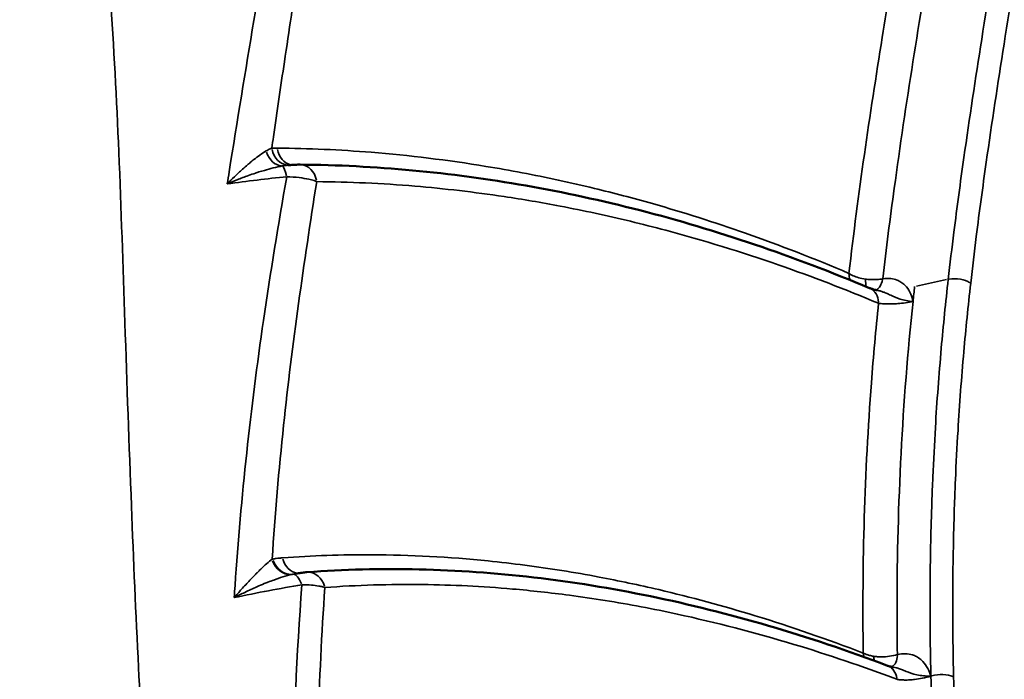
# Model space of a CAD drawing. Units: millimetres. Extents: x 4034 to 19325, y 10709 to 26997.
# Drawn here: x 17268 to 17389, y 11555 to 11636 of the extents above; entities that cross this region are included whole.
import ezdxf

# ---------------------------------------------------------------- set-up
doc = ezdxf.new("R2010")
doc.units = ezdxf.units.MM
doc.layers.add('MD_Visible', color=7, linetype='Continuous', lineweight=50)
doc.layers.add('MD_Visible Narrow', color=7, linetype='Continuous', lineweight=35)
doc.styles.get("Standard").update_dxf_attribs({"font": 'arial.ttf'})
doc.dimstyles.get("Standard").update_dxf_attribs({"dimtxt": 0.18, "dimasz": 0.18, "dimexe": 0.18, "dimexo": 0.0625, "dimgap": 0.09, "dimtad": 0, "dimtih": 1, "dimtoh": 1, "dimdec": 4, "dimzin": 0, "dimdsep": 46, "dimtxsty": 'Standard', "dimcen": 0.09, "dimadec": 0, "dimazin": 0, "dimtfac": 1, "dimtdec": 4, "dimtofl": 0, "dimtmove": 0, "dimatfit": 3, "dimfxl": 1, "dimtolj": 1, "dimtzin": 0, "dimarcsym": 0})

# ---------------------------------------------------------------- blocks, each defined once
blk = doc.blocks.new('CustomObjectsInViewport8_0')
at = {"layer": 'MD_Visible'}
for points, knots in [([(17300.84, 11617.86), (17300.95, 11617.87), (17301.07, 11617.88), (17301.28, 11617.9), (17301.39, 11617.9), (17301.59, 11617.92), (17301.69, 11617.92), (17301.89, 11617.93), (17301.98, 11617.93), (17302.17, 11617.94), (17302.26, 11617.94), (17302.35, 11617.94)], [0.0698748, 0.0698748, 0.0698748, 0.0698748, 0.1037383, 0.1037383, 0.1376017, 0.1376017, 0.1714652, 0.1714652, 0.2053286, 0.2053286, 0.2391921, 0.2391921, 0.2391921, 0.2391921]), ([(17372.39, 11602.76), (17367.67, 11604.74), (17362.95, 11606.53), (17353.53, 11609.72), (17348.83, 11611.12), (17339.45, 11613.53), (17334.77, 11614.54), (17325.45, 11616.18), (17320.8, 11616.8), (17311.54, 11617.66), (17306.93, 11617.9), (17302.35, 11617.94)], [0, 0, 0, 0, 2.480646, 2.480646, 4.961292, 4.961292, 7.441939, 7.441939, 9.922585, 9.922585, 12.403231, 12.403231, 12.403231, 12.403231]), ([(17373.38, 11602.49), (17373.29, 11602.5), (17373.2, 11602.52), (17373.04, 11602.56), (17372.96, 11602.58), (17372.81, 11602.62), (17372.75, 11602.64), (17372.62, 11602.68), (17372.57, 11602.69), (17372.47, 11602.73), (17372.43, 11602.75), (17372.39, 11602.76)], [-0.208454, -0.208454, -0.208454, -0.208454, -0.1667632, -0.1667632, -0.1250724, -0.1250724, -0.0833816, -0.0833816, -0.0416908, -0.0416908, 0, 0, 0, 0]), ([(17301.67, 11567.64), (17301.79, 11567.66), (17301.9, 11567.68), (17302.11, 11567.71), (17302.22, 11567.73), (17302.42, 11567.76), (17302.52, 11567.78), (17302.72, 11567.8), (17302.81, 11567.81), (17303, 11567.83), (17303.09, 11567.84), (17303.18, 11567.85)], [0.0215948, 0.0215948, 0.0215948, 0.0215948, 0.0557569, 0.0557569, 0.0899189, 0.0899189, 0.1240809, 0.1240809, 0.1582429, 0.1582429, 0.1924049, 0.1924049, 0.1924049, 0.1924049]), ([(17374.61, 11556.35), (17369.7, 11558.2), (17364.82, 11559.84), (17355.08, 11562.69), (17350.24, 11563.9), (17340.62, 11565.88), (17335.84, 11566.66), (17326.35, 11567.76), (17321.65, 11568.09), (17312.34, 11568.3), (17307.73, 11568.18), (17303.18, 11567.85)], [-12.507229, -12.507229, -12.507229, -12.507229, -10.005783, -10.005783, -7.504337, -7.504337, -5.002892, -5.002892, -2.501446, -2.501446, 0, 0, 0, 0]), ([(17375.34, 11556.17), (17375.28, 11556.18), (17375.21, 11556.19), (17375.09, 11556.22), (17375.03, 11556.23), (17374.93, 11556.25), (17374.88, 11556.27), (17374.79, 11556.29), (17374.75, 11556.3), (17374.67, 11556.33), (17374.64, 11556.34), (17374.61, 11556.35)], [-0.171777, -0.171777, -0.171777, -0.171777, -0.1374216, -0.1374216, -0.1030662, -0.1030662, -0.0687108, -0.0687108, -0.0343554, -0.0343554, 0, 0, 0, 0])]:
    blk.add_open_spline(points, degree=3, knots=knots, dxfattribs=at)
at = {"layer": 'MD_Visible Narrow', "extrusion": (0, 1, 0)}
blk.add_line((17378.14, 11603.01), (17381.85, 11603.8), dxfattribs=at)
at = {"layer": 'MD_Visible Narrow', "extrusion": (-1.33219e-16, -3.76327e-30, -1)}
blk.add_ellipse((17300.95, 11620.37), major_axis=(-0.07, 2.5), ratio=0.840016, start_param=3.244121, end_param=4.502641, dxfattribs=at)
at = {"layer": 'MD_Visible Narrow', "extrusion": (-1.33219e-16, -2.49408e-31, -1)}
blk.add_ellipse((17301.63, 11620.37), major_axis=(0.02, 2.5), ratio=0.838224, start_param=3.346779, end_param=4.477424, dxfattribs=at)
at = {"layer": 'MD_Visible Narrow'}
for centre, major_axis, ratio, start_param, end_param in [((17299.94, 11620.24), (-0.59, 2.43), 0.747631, 1.710592, 2.889489), ((17300.42, 11615.3), (-0.3, 2.48), 0.192179, -1.060383, -0.175068), ((17302.33, 11615.44), (0.02, 2.5), 0.838214, -1.327753, -0.069882), ((17371.92, 11605), (0.98, 2.3), 0.790838, 2.091017, 2.417446), ((17372.26, 11604.94), (0.09, 2.5), 0.151594, 2.041746, 2.479578), ((17372.62, 11604.96), (-0.37, 2.47), 0.560467, 3.313402, 4.143483), ((17300.95, 11570.03), (-0.65, 2.41), 0.848524, 1.66052, 2.959677), ((17301.93, 11565.14), (-0.48, 2.45), 0.375357, -1.09557, -0.094738), ((17303.37, 11565.35), (-0.18, 2.49), 0.843458, -1.314425, -0.06918), ((17373.64, 11558.56), (0.89, 2.34), 0.783781, 2.142853, 2.337844), ((17373.85, 11558.52), (0.15, 2.5), 0.406311, 2.01923, 2.259167), ((17374.34, 11558.57), (-0.6, 2.43), 0.554569, 3.329258, 4.175628), ((17381.11, 11554.41), (2, 0.06), 0.432923, 0.69856, 2.11174), ((17381.11, 11554.41), (2, 0.06), 0.432957, 0.698564, 2.111612), ((17381.11, 11554.41), (2, 0.06), 0.432923, 0.698552, 2.1116)]:
    blk.add_ellipse(centre, major_axis=major_axis, ratio=ratio, start_param=start_param, end_param=end_param, dxfattribs=at)
at = {"layer": 'MD_Visible Narrow', "extrusion": (-1.33219e-16, -1.24554e-29, -1)}
blk.add_ellipse((17383.17, 11603), major_axis=(-1.99, 0.22), ratio=0.446926, start_param=1.007375, end_param=2.420615, dxfattribs=at)
at = {"layer": 'MD_Visible Narrow', "extrusion": (-1.33219e-16, -7.05661e-30, -1)}
blk.add_ellipse((17371.42, 11600.46), major_axis=(0.97, 2.31), ratio=0.790608, start_param=0.053292, end_param=1.012549, dxfattribs=at)
at = {"layer": 'MD_Visible Narrow', "extrusion": (-1.33219e-16, -4.93038e-30, -1)}
blk.add_ellipse((17301.05, 11570.06), major_axis=(-0.58, 2.43), ratio=0.848296, start_param=3.283206, end_param=4.598516, dxfattribs=at)
at = {"layer": 'MD_Visible Narrow', "extrusion": (-1.33219e-16, -6.26775e-30, -1)}
blk.add_ellipse((17302.23, 11570.2), major_axis=(-0.18, 2.49), ratio=0.843247, start_param=3.351576, end_param=4.472994, dxfattribs=at)
at = {"layer": 'MD_Visible Narrow', "extrusion": (-1.33219e-16, -1.99064e-29, -1)}
blk.add_ellipse((17373.73, 11554.01), major_axis=(0.88, 2.34), ratio=0.782946, start_param=0.05011, end_param=0.952091, dxfattribs=at)
at = {"layer": 'MD_Visible Narrow'}
for points, knots in [([(17306.05, 11420.88), (17305.59, 11422.09), (17305.14, 11423.3), (17304.7, 11424.52), (17304.04, 11426.34), (17303.41, 11428.17), (17302.8, 11430.01), (17302.62, 11430.55), (17302.44, 11431.09), (17302.26, 11431.63), (17302.08, 11432.18), (17301.91, 11432.73), (17301.73, 11433.27), (17301.56, 11433.82), (17301.39, 11434.37), (17301.22, 11434.92), (17301.05, 11435.47), (17300.88, 11436.03), (17300.71, 11436.58), (17300.54, 11437.14), (17300.38, 11437.69), (17300.21, 11438.25), (17300.05, 11438.81), (17299.89, 11439.37), (17299.73, 11439.93), (17299.56, 11440.5), (17299.4, 11441.06), (17299.25, 11441.63), (17299.09, 11442.2), (17298.93, 11442.77), (17298.77, 11443.35), (17298.61, 11443.93), (17298.45, 11444.52), (17298.29, 11445.12), (17298.13, 11445.73), (17297.98, 11446.32), (17297.84, 11446.86), (17297.56, 11447.96), (17297.27, 11449.11), (17296.96, 11450.32), (17296.66, 11451.52), (17296.36, 11452.77), (17296.05, 11454.01), (17295.65, 11455.67), (17295.27, 11457.3), (17294.9, 11458.91), (17294.54, 11460.5), (17294.18, 11462.09), (17293.83, 11463.69), (17293.49, 11465.28), (17293.16, 11466.87), (17292.84, 11468.47), (17292.52, 11470.06), (17292.21, 11471.67), (17291.91, 11473.28), (17291.61, 11474.93), (17291.32, 11476.58), (17291.04, 11478.24), (17290.76, 11479.95), (17290.48, 11481.66), (17290.21, 11483.37), (17289.94, 11485.12), (17289.67, 11486.86), (17289.41, 11488.62), (17289.15, 11490.38), (17288.9, 11492.15), (17288.65, 11493.93), (17288.4, 11495.7), (17288.15, 11497.47), (17287.91, 11499.25), (17287.67, 11501.01), (17287.44, 11502.77), (17287.21, 11504.53), (17286.98, 11506.26), (17286.76, 11507.99), (17286.55, 11509.72), (17286.54, 11509.75), (17286.54, 11509.79), (17286.53, 11509.83), (17285.93, 11514.68), (17285.37, 11519.55), (17284.87, 11524.44), (17284.36, 11529.33), (17283.92, 11534.25), (17283.54, 11539.19), (17283.12, 11544.8), (17282.78, 11550.45), (17282.49, 11556.12), (17282.15, 11562.72), (17281.87, 11569.35), (17281.62, 11575.98), (17281.33, 11583.48), (17281.07, 11590.98), (17280.82, 11598.49), (17280.58, 11605.49), (17280.36, 11612.49), (17280.07, 11619.47), (17279.8, 11625.95), (17279.47, 11632.41), (17279, 11638.81), (17278.51, 11645.6), (17277.88, 11652.34), (17277.12, 11659.02), (17276.52, 11664.26), (17275.83, 11669.46), (17275.06, 11674.63), (17273.61, 11684.43), (17271.86, 11694.11), (17269.83, 11703.68)], [-10.952316, -10.952316, -10.952316, -10.952316, -10.470131, -10.470131, -10.470131, -9.749545, -9.749545, -9.749545, -9.53826, -9.53826, -9.53826, -9.326799, -9.326799, -9.326799, -9.115049, -9.115049, -9.115049, -8.902877, -8.902877, -8.902877, -8.690121, -8.690121, -8.690121, -8.476596, -8.476596, -8.476596, -8.2621, -8.2621, -8.2621, -8.04597, -8.04597, -8.04597, -7.825311, -7.825311, -7.825311, -7.600611, -7.600611, -7.600611, -7.150244, -7.150244, -7.150244, -6.699878, -6.699878, -6.699878, -6.099063, -6.099063, -6.099063, -5.510172, -5.510172, -5.510172, -4.926073, -4.926073, -4.926073, -4.342258, -4.342258, -4.342258, -3.744125, -3.744125, -3.744125, -3.129108, -3.129108, -3.129108, -2.502937, -2.502937, -2.502937, -1.871043, -1.871043, -1.871043, -1.239044, -1.239044, -1.239044, -0.613126, -0.613126, -0.613126, 0, 0, 0, 0.013289, 0.013289, 0.013289, 1.732254, 1.732254, 1.732254, 3.451219, 3.451219, 3.451219, 5.403456, 5.403456, 5.403456, 7.678147, 7.678147, 7.678147, 10.246676, 10.246676, 10.246676, 12.640631, 12.640631, 12.640631, 14.864662, 14.864662, 14.864662, 17.221757, 17.221757, 17.221757, 19.069121, 19.069121, 19.069121, 22.568859, 22.568859, 22.568859, 22.568859]), ([(17293.63, 11617.04), (17295.62, 11629.48), (17297.67, 11641.87), (17299.91, 11654.07), (17300.59, 11657.8), (17301.29, 11661.51), (17302.02, 11665.21)], [-6.064943, -6.064943, -6.064943, -6.064943, -1.826367, -1.826367, -1.826367, -0.52932, -0.52932, -0.52932, -0.52932]), ([(17305.92, 11664.46), (17305.55, 11662.41), (17305.18, 11660.35), (17304.83, 11658.29), (17304.18, 11654.54), (17303.56, 11650.77), (17302.95, 11646.99), (17302.57, 11644.62), (17302.2, 11642.25), (17301.83, 11639.87), (17301.65, 11638.68), (17301.47, 11637.49), (17301.29, 11636.3), (17301, 11634.39), (17300.71, 11632.48), (17300.43, 11630.57), (17299.97, 11627.5), (17299.52, 11624.44), (17299.08, 11621.36), (17299.01, 11620.9), (17298.95, 11620.43), (17298.88, 11619.96)], [0.425875, 0.425875, 0.425875, 0.425875, 1.14848, 1.14848, 1.14848, 2.46103, 2.46103, 2.46103, 3.281373, 3.281373, 3.281373, 3.691544, 3.691544, 3.691544, 4.347819, 4.347819, 4.347819, 5.397858, 5.397858, 5.397858, 5.557969, 5.557969, 5.557969, 5.557969]), ([(17382.06, 11603.84), (17382.27, 11605.77), (17382.51, 11607.7), (17383.14, 11612.69), (17383.55, 11615.75), (17384.68, 11623.68), (17385.41, 11628.52), (17387.02, 11638.67), (17387.9, 11643.98), (17388.82, 11649.24)], [0, 0, 0, 0, 0.648443, 0.648443, 1.685951, 1.685951, 3.345964, 3.345964, 5.187542, 5.187542, 5.187542, 5.187542]), ([(17391.56, 11648.59), (17390.64, 11643.34), (17389.76, 11638.05), (17388.16, 11627.92), (17387.43, 11623.09), (17386.3, 11615.19), (17385.89, 11612.15), (17385.26, 11607.18), (17385.03, 11605.27), (17384.82, 11603.35)], [-5.187542, -5.187542, -5.187542, -5.187542, -3.345964, -3.345964, -1.685951, -1.685951, -0.648443, -0.648443, 0, 0, 0, 0]), ([(17369.85, 11604.57), (17370.97, 11614.4), (17372.42, 11624.04), (17373.94, 11633.57), (17374.59, 11637.62), (17375.26, 11641.65), (17375.94, 11645.66)], [-5.039867, -5.039867, -5.039867, -5.039867, -1.740002, -1.740002, -1.740002, -0.337306, -0.337306, -0.337306, -0.337306]), ([(17380.26, 11645.91), (17378.5, 11635.75), (17376.85, 11625.46), (17375.42, 11615.03), (17374.91, 11611.34), (17374.43, 11607.63), (17374.01, 11603.9)], [0.195061, 0.195061, 0.195061, 0.195061, 3.767258, 3.767258, 3.767258, 5.030639, 5.030639, 5.030639, 5.030639]), ([(17293.4, 11615.57), (17293.69, 11615.87), (17293.99, 11616.16), (17294.62, 11616.77), (17294.95, 11617.08), (17295.49, 11617.56), (17295.7, 11617.74), (17296, 11618.01), (17296.1, 11618.09), (17296.36, 11618.31), (17296.52, 11618.44), (17296.93, 11618.76), (17297.18, 11618.95), (17297.68, 11619.31), (17297.93, 11619.48), (17298.17, 11619.62)], [-0.8926803, -0.8926803, -0.8926803, -0.8926803, -0.7364613, -0.7364613, -0.5579252, -0.5579252, -0.4463402, -0.4463402, -0.3905477, -0.3905477, -0.3012796, -0.3012796, -0.1584508, -0.1584508, 0, 0, 0, 0]), ([(17298.17, 11619.62), (17298.26, 11619.67), (17298.35, 11619.72), (17298.51, 11619.8), (17298.59, 11619.84), (17298.71, 11619.89), (17298.75, 11619.91), (17298.83, 11619.94), (17298.85, 11619.95), (17298.88, 11619.96)], [-0.1675582, -0.1675582, -0.1675582, -0.1675582, -0.1080751, -0.1080751, -0.0544564, -0.0544564, -0.0209448, -0.0209448, 0, 0, 0, 0]), ([(17299.56, 11619.96), (17303.39, 11619.93), (17307.24, 11619.76), (17315.79, 11619.08), (17320.49, 11618.5), (17328.17, 11617.24), (17331.13, 11616.68), (17335.58, 11615.72), (17337.06, 11615.38), (17340.92, 11614.45), (17343.3, 11613.82), (17349.49, 11612.06), (17353.3, 11610.85), (17361.36, 11608.02), (17365.6, 11606.38), (17369.85, 11604.57)], [-12.618579, -12.618579, -12.618579, -12.618579, -10.513726, -10.513726, -7.964944, -7.964944, -6.371955, -6.371955, -5.575461, -5.575461, -4.30107, -4.30107, -2.262044, -2.262044, 0, 0, 0, 0]), ([(17300.18, 11617.77), (17299.81, 11617.7), (17299.43, 11617.62), (17298.69, 11617.44), (17298.34, 11617.34), (17297.75, 11617.17), (17297.52, 11617.11), (17297.15, 11616.99), (17297.01, 11616.94), (17296.58, 11616.8), (17296.29, 11616.7), (17295.54, 11616.43), (17295.07, 11616.26), (17294.21, 11615.91), (17293.8, 11615.74), (17293.4, 11615.57)], [0, 0, 0, 0, 0.1584508, 0.1584508, 0.3012796, 0.3012796, 0.3905477, 0.3905477, 0.4463402, 0.4463402, 0.5579252, 0.5579252, 0.7364613, 0.7364613, 0.8926803, 0.8926803, 0.8926803, 0.8926803]), ([(17300.84, 11617.86), (17300.74, 11617.85), (17300.64, 11617.84), (17300.42, 11617.81), (17300.3, 11617.79), (17300.18, 11617.77)], [0.0600739, 0.0600739, 0.0600739, 0.0600739, 0.1080751, 0.1080751, 0.1675582, 0.1675582, 0.1675582, 0.1675582]), ([(17294.36, 11566.2), (17295.1, 11577.08), (17296.27, 11587.97), (17297.86, 11598.8), (17298.72, 11604.7), (17299.7, 11610.58), (17300.71, 11616.45)], [-7.035045, -7.035045, -7.035045, -7.035045, -3.304376, -3.304376, -3.304376, -1.27373, -1.27373, -1.27373, -1.27373]), ([(17304.4, 11615.85), (17304.3, 11615.89), (17304.19, 11615.93), (17303.88, 11616.03), (17303.67, 11616.09), (17303.08, 11616.22), (17302.69, 11616.29), (17301.77, 11616.4), (17301.25, 11616.44), (17300.71, 11616.45)], [-0.2391921, -0.2391921, -0.2391921, -0.2391921, -0.209293, -0.209293, -0.1614546, -0.1614546, -0.0849132, -0.0849132, 0, 0, 0, 0]), ([(17304.4, 11615.85), (17302.83, 11605.85), (17301.38, 11595.88), (17300.33, 11585.9), (17299.75, 11580.42), (17299.28, 11574.93), (17298.92, 11569.44)], [1.172082, 1.172082, 1.172082, 1.172082, 4.628614, 4.628614, 4.628614, 6.525437, 6.525437, 6.525437, 6.525437]), ([(17373.49, 11600.9), (17369.4, 11602.61), (17365.32, 11604.17), (17356.6, 11607.21), (17351.95, 11608.63), (17344.42, 11610.64), (17341.54, 11611.34), (17337.21, 11612.27), (17335.77, 11612.56), (17332.03, 11613.28), (17329.74, 11613.67), (17323.77, 11614.56), (17320.11, 11614.99), (17312.43, 11615.63), (17308.4, 11615.81), (17304.4, 11615.85)], [0, 0, 0, 0, 2.170565, 2.170565, 4.651212, 4.651212, 6.201615, 6.201615, 6.976817, 6.976817, 8.217141, 8.217141, 10.201657, 10.201657, 12.403231, 12.403231, 12.403231, 12.403231]), ([(17369.85, 11604.57), (17369.91, 11604.53), (17369.97, 11604.49), (17370.14, 11604.39), (17370.26, 11604.33), (17370.59, 11604.19), (17370.81, 11604.11), (17371.31, 11603.97), (17371.59, 11603.91), (17371.88, 11603.87)], [0, 0, 0, 0, 0.00522357, 0.00522357, 0.01358128, 0.01358128, 0.02695363, 0.02695363, 0.04178857, 0.04178857, 0.04178857, 0.04178857]), ([(17371.88, 11603.87), (17371.97, 11603.86), (17372.06, 11603.85), (17372.3, 11603.82), (17372.45, 11603.81), (17372.84, 11603.8), (17373.07, 11603.8), (17373.55, 11603.83), (17373.79, 11603.86), (17374.01, 11603.9)], [-0.03714805, -0.03714805, -0.03714805, -0.03714805, -0.03250455, -0.03250455, -0.02507494, -0.02507494, -0.01318756, -0.01318756, 0, 0, 0, 0]), ([(17374.01, 11603.9), (17374.34, 11603.95), (17374.67, 11603.96), (17375.26, 11603.9), (17375.53, 11603.83), (17375.94, 11603.67), (17376.09, 11603.59), (17376.32, 11603.45), (17376.4, 11603.4), (17376.65, 11603.21), (17376.8, 11603.06), (17377.15, 11602.65), (17377.32, 11602.35), (17377.58, 11601.74), (17377.67, 11601.43), (17377.73, 11601.11)], [-0.6870649, -0.6870649, -0.6870649, -0.6870649, -0.5650373, -0.5650373, -0.4549284, -0.4549284, -0.3861103, -0.3861103, -0.343099, -0.343099, -0.2570763, -0.2570763, -0.1194401, -0.1194401, 0.0009915, 0.0009915, 0.0009915, 0.0009915]), ([(17379.93, 11555.08), (17379.85, 11557.98), (17379.82, 11560.87), (17379.82, 11566.37), (17379.85, 11568.98), (17379.94, 11573.22), (17379.99, 11574.85), (17380.08, 11577.49), (17380.12, 11578.51), (17380.25, 11581.57), (17380.36, 11583.6), (17380.67, 11588.88), (17380.92, 11592.13), (17381.45, 11598.2), (17381.74, 11601.03), (17382.06, 11603.84)], [0.000241, 0.000241, 0.000241, 0.000241, 0.959769, 0.959769, 1.824913, 1.824913, 2.365628, 2.365628, 2.703575, 2.703575, 3.379469, 3.379469, 4.460899, 4.460899, 5.40715, 5.40715, 5.40715, 5.40715]), ([(17384.82, 11603.35), (17384.51, 11600.56), (17384.22, 11597.75), (17383.69, 11591.73), (17383.45, 11588.51), (17383.14, 11583.26), (17383.03, 11581.24), (17382.9, 11578.21), (17382.86, 11577.2), (17382.77, 11574.57), (17382.73, 11572.96), (17382.64, 11568.75), (17382.61, 11566.16), (17382.61, 11560.7), (17382.65, 11557.83), (17382.72, 11554.96)], [-5.40715, -5.40715, -5.40715, -5.40715, -4.460899, -4.460899, -3.379469, -3.379469, -2.703575, -2.703575, -2.365628, -2.365628, -1.824913, -1.824913, -0.959769, -0.959769, -0.000241, -0.000241, -0.000241, -0.000241]), ([(17377.73, 11601.11), (17377.15, 11601.16), (17376.59, 11601.28), (17375.68, 11601.57), (17375.32, 11601.74), (17374.79, 11601.98), (17374.61, 11602.06), (17374.34, 11602.18), (17374.26, 11602.21), (17374.04, 11602.3), (17373.91, 11602.34), (17373.65, 11602.43), (17373.51, 11602.46), (17373.38, 11602.49)], [-0.0009915, -0.0009915, -0.0009915, -0.0009915, 0.1194401, 0.1194401, 0.2570763, 0.2570763, 0.343099, 0.343099, 0.3861103, 0.3861103, 0.4549284, 0.4549284, 0.5300196, 0.5300196, 0.5300196, 0.5300196]), ([(17371.61, 11557.91), (17371.44, 11569.01), (17371.78, 11580.11), (17372.61, 11591.14), (17372.86, 11594.4), (17373.15, 11597.66), (17373.49, 11600.9)], [0.214625, 0.214625, 0.214625, 0.214625, 3.876884, 3.876884, 3.876884, 4.961529, 4.961529, 4.961529, 4.961529]), ([(17377.73, 11601.11), (17377.45, 11601.05), (17377.13, 11601), (17376.49, 11600.91), (17376.17, 11600.88), (17375.65, 11600.84), (17375.45, 11600.83), (17375, 11600.82), (17374.76, 11600.82), (17374.33, 11600.82), (17374.14, 11600.83), (17373.85, 11600.86), (17373.75, 11600.87), (17373.59, 11600.89), (17373.54, 11600.89), (17373.49, 11600.9)], [-0.8676582, -0.8676582, -0.8676582, -0.8676582, -0.6794961, -0.6794961, -0.5059645, -0.5059645, -0.3975072, -0.3975072, -0.2563922, -0.2563922, -0.1291898, -0.1291898, -0.0496884, -0.0496884, 0, 0, 0, 0]), ([(17377.73, 11601.11), (17376.42, 11588.74), (17375.78, 11576.19), (17375.76, 11563.64), (17375.76, 11561.67), (17375.77, 11559.69), (17375.8, 11557.72)], [-5.065119, -5.065119, -5.065119, -5.065119, -0.878599, -0.878599, -0.878599, -0.219934, -0.219934, -0.219934, -0.219934]), ([(17300.2, 11569.61), (17303.82, 11569.88), (17307.48, 11570.01), (17315.89, 11569.97), (17320.66, 11569.72), (17328.48, 11568.93), (17331.5, 11568.54), (17336.06, 11567.81), (17337.59, 11567.54), (17341.56, 11566.79), (17344.01, 11566.28), (17350.4, 11564.78), (17354.36, 11563.71), (17362.74, 11561.14), (17367.17, 11559.61), (17371.61, 11557.91)], [-12.704982, -12.704982, -12.704982, -12.704982, -10.678132, -10.678132, -8.089494, -8.089494, -6.471595, -6.471595, -5.662646, -5.662646, -4.368327, -4.368327, -2.297416, -2.297416, 0, 0, 0, 0]), ([(17294.26, 11564.72), (17294.56, 11565.07), (17294.86, 11565.42), (17295.5, 11566.14), (17295.84, 11566.5), (17296.38, 11567.07), (17296.58, 11567.28), (17296.88, 11567.59), (17296.98, 11567.69), (17297.23, 11567.94), (17297.39, 11568.09), (17297.78, 11568.47), (17298.01, 11568.69), (17298.48, 11569.1), (17298.71, 11569.29), (17298.92, 11569.44)], [-1.008843, -1.008843, -1.008843, -1.008843, -0.832295, -0.832295, -0.630527, -0.630527, -0.504422, -0.504422, -0.441369, -0.441369, -0.340485, -0.340485, -0.17907, -0.17907, 0, 0, 0, 0]), ([(17298.92, 11569.44), (17298.92, 11569.44), (17298.92, 11569.44), (17298.94, 11569.45), (17298.94, 11569.45), (17298.96, 11569.45), (17298.97, 11569.45), (17298.99, 11569.46), (17299, 11569.46), (17299.02, 11569.47)], [-0.01943337, -0.01943337, -0.01943337, -0.01943337, -0.0170042, -0.0170042, -0.01311753, -0.01311753, -0.00689885, -0.00689885, 0, 0, 0, 0]), ([(17299.02, 11569.47), (17299.15, 11569.5), (17299.29, 11569.52), (17299.55, 11569.56), (17299.68, 11569.57), (17299.89, 11569.58), (17299.97, 11569.59), (17300.1, 11569.6), (17300.15, 11569.6), (17300.2, 11569.61)], [-0.222603, -0.222603, -0.222603, -0.222603, -0.1435789, -0.1435789, -0.072346, -0.072346, -0.0278254, -0.0278254, 0, 0, 0, 0]), ([(17301.37, 11567.57), (17301.01, 11567.49), (17300.62, 11567.39), (17299.87, 11567.15), (17299.5, 11567.03), (17298.89, 11566.8), (17298.65, 11566.71), (17298.26, 11566.56), (17298.11, 11566.5), (17297.66, 11566.32), (17297.35, 11566.19), (17296.56, 11565.84), (17296.06, 11565.61), (17295.13, 11565.16), (17294.69, 11564.94), (17294.26, 11564.72)], [0, 0, 0, 0, 0.17907, 0.17907, 0.340485, 0.340485, 0.441369, 0.441369, 0.504422, 0.504422, 0.630527, 0.630527, 0.832295, 0.832295, 1.008843, 1.008843, 1.008843, 1.008843]), ([(17301.49, 11567.6), (17301.48, 11567.6), (17301.46, 11567.59), (17301.44, 11567.59), (17301.43, 11567.59), (17301.4, 11567.58), (17301.4, 11567.58), (17301.38, 11567.58), (17301.38, 11567.58), (17301.37, 11567.57)], [0, 0, 0, 0, 0.00689885, 0.00689885, 0.01311753, 0.01311753, 0.0170042, 0.0170042, 0.01943337, 0.01943337, 0.01943337, 0.01943337]), ([(17302.75, 11514.96), (17301.93, 11523.51), (17301.52, 11532.11), (17301.53, 11540.77), (17301.55, 11549.23), (17301.94, 11557.76), (17302.58, 11566.3)], [-7.232678, -7.232678, -7.232678, -7.232678, -4.195835, -4.195835, -4.195835, -1.226418, -1.226418, -1.226418, -1.226418]), ([(17305.4, 11565.97), (17305.32, 11566), (17305.23, 11566.02), (17304.98, 11566.09), (17304.82, 11566.12), (17304.37, 11566.2), (17304.07, 11566.24), (17303.38, 11566.29), (17302.99, 11566.31), (17302.58, 11566.3)], [-0.1924049, -0.1924049, -0.1924049, -0.1924049, -0.1683543, -0.1683543, -0.1298733, -0.1298733, -0.0683038, -0.0683038, 0, 0, 0, 0]), ([(17375.75, 11554.69), (17371.51, 11556.28), (17367.28, 11557.71), (17358.26, 11560.43), (17353.48, 11561.67), (17345.77, 11563.34), (17342.81, 11563.9), (17338.4, 11564.61), (17336.93, 11564.82), (17333.13, 11565.33), (17330.8, 11565.58), (17324.76, 11566.11), (17321.08, 11566.29), (17313.38, 11566.38), (17309.36, 11566.26), (17305.4, 11565.97)], [-12.507229, -12.507229, -12.507229, -12.507229, -10.318464, -10.318464, -7.817018, -7.817018, -6.253615, -6.253615, -5.471913, -5.471913, -4.22119, -4.22119, -2.220033, -2.220033, 0, 0, 0, 0]), ([(17305.4, 11565.97), (17304.62, 11554.6), (17304.27, 11543.27), (17304.63, 11532.09), (17304.79, 11527.23), (17305.08, 11522.38), (17305.5, 11517.55)], [1.138888, 1.138888, 1.138888, 1.138888, 5.110261, 5.110261, 5.110261, 6.838335, 6.838335, 6.838335, 6.838335]), ([(17371.61, 11557.91), (17371.65, 11557.89), (17371.69, 11557.87), (17371.81, 11557.81), (17371.88, 11557.78), (17372.08, 11557.71), (17372.22, 11557.66), (17372.52, 11557.59), (17372.69, 11557.55), (17372.86, 11557.53)], [0, 0, 0, 0, 0.00338843, 0.00338843, 0.00880993, 0.00880993, 0.01748432, 0.01748432, 0.02710747, 0.02710747, 0.02710747, 0.02710747]), ([(17375.8, 11557.72), (17376.14, 11557.8), (17376.48, 11557.84), (17376.81, 11557.83), (17377.1, 11557.82), (17377.38, 11557.77), (17377.65, 11557.68), (17377.82, 11557.63), (17377.98, 11557.56), (17378.14, 11557.48), (17378.23, 11557.43), (17378.33, 11557.37), (17378.42, 11557.31), (17378.6, 11557.19), (17378.76, 11557.05), (17378.92, 11556.89), (17379.16, 11556.63), (17379.37, 11556.33), (17379.54, 11556), (17379.7, 11555.72), (17379.82, 11555.4), (17379.93, 11555.08)], [-0.7065744, -0.7065744, -0.7065744, -0.7065744, -0.5809909, -0.5809909, -0.5809909, -0.4677776, -0.4677776, -0.4677776, -0.3970193, -0.3970193, -0.3970193, -0.3527954, -0.3527954, -0.3527954, -0.2643475, -0.2643475, -0.2643475, -0.1228309, -0.1228309, -0.1228309, 0.000752, 0.000752, 0.000752, 0.000752]), ([(17372.86, 11557.53), (17372.98, 11557.51), (17373.1, 11557.49), (17373.42, 11557.46), (17373.63, 11557.45), (17374.16, 11557.45), (17374.5, 11557.47), (17375.17, 11557.56), (17375.51, 11557.63), (17375.8, 11557.72)], [-0.05143316, -0.05143316, -0.05143316, -0.05143316, -0.04500402, -0.04500402, -0.03471738, -0.03471738, -0.01825877, -0.01825877, 0, 0, 0, 0]), ([(17379.93, 11555.08), (17379.32, 11555.06), (17378.68, 11555.13), (17377.65, 11555.36), (17377.24, 11555.52), (17376.68, 11555.74), (17376.49, 11555.82), (17376.23, 11555.92), (17376.14, 11555.95), (17375.92, 11556.03), (17375.79, 11556.07), (17375.55, 11556.13), (17375.45, 11556.15), (17375.34, 11556.17)], [-0.0009718, -0.0009718, -0.0009718, -0.0009718, 0.1228309, 0.1228309, 0.2643475, 0.2643475, 0.3527954, 0.3527954, 0.3970193, 0.3970193, 0.4677776, 0.4677776, 0.5277351, 0.5277351, 0.5277351, 0.5277351]), ([(17379.93, 11555.08), (17379.61, 11554.98), (17379.25, 11554.88), (17378.87, 11554.81), (17378.56, 11554.75), (17378.24, 11554.7), (17377.93, 11554.66), (17377.73, 11554.64), (17377.54, 11554.62), (17377.35, 11554.61), (17377.13, 11554.6), (17376.91, 11554.59), (17376.7, 11554.6), (17376.52, 11554.6), (17376.34, 11554.61), (17376.18, 11554.62), (17376.09, 11554.63), (17375.99, 11554.64), (17375.91, 11554.66), (17375.85, 11554.67), (17375.8, 11554.68), (17375.75, 11554.69)], [-0.8633283, -0.8633283, -0.8633283, -0.8633283, -0.6474051, -0.6474051, -0.6474051, -0.4747233, -0.4747233, -0.4747233, -0.3667973, -0.3667973, -0.3667973, -0.2365842, -0.2365842, -0.2365842, -0.1192091, -0.1192091, -0.1192091, -0.0458497, -0.0458497, -0.0458497, 0, 0, 0, 0]), ([(17379.93, 11555.08), (17379.93, 11555.08), (17379.93, 11555.08), (17379.93, 11555.08), (17379.93, 11555.08), (17379.93, 11555.08), (17379.93, 11555.08), (17379.93, 11555.08), (17379.93, 11555.08), (17379.93, 11555.08)], [-0.0002290328, -0.0002290328, -0.0002290328, -0.0002290328, -0.0001477262, -0.0001477262, -0.0000744357, -0.0000744357, -0.0000286291, -0.0000286291, 0, 0, 0, 0]), ([(17379.93, 11555.08), (17379.93, 11555.08), (17379.93, 11555.08), (17379.93, 11555.08), (17379.93, 11555.08), (17379.93, 11555.08), (17379.93, 11555.08), (17379.93, 11555.08), (17379.93, 11555.08), (17379.93, 11555.08)], [-0.000002306508, -0.000002306508, -0.000002306508, -0.000002306508, -0.000001487697, -0.000001487697, -0.000000749615, -0.000000749615, -0.000000288314, -0.000000288314, 0, 0, 0, 0]), ([(17385.02, 11511.32), (17383.95, 11516.44), (17383.02, 11521.6), (17381.59, 11531.43), (17381.06, 11536.11), (17380.44, 11543.73), (17380.26, 11546.66), (17380.04, 11551.42), (17379.98, 11553.25), (17379.93, 11555.08)], [-4.858587, -4.858587, -4.858587, -4.858587, -3.133789, -3.133789, -1.579041, -1.579041, -0.607323, -0.607323, 0, 0, 0, 0]), ([(17382.72, 11554.96), (17382.72, 11554.96), (17382.72, 11554.96), (17382.72, 11554.96), (17382.72, 11554.96), (17382.72, 11554.96), (17382.72, 11554.96), (17382.72, 11554.96), (17382.72, 11554.96), (17382.72, 11554.96)], [0, 0, 0, 0, 0.0000286291, 0.0000286291, 0.0000744357, 0.0000744357, 0.0001477262, 0.0001477262, 0.0002290328, 0.0002290328, 0.0002290328, 0.0002290328]), ([(17382.72, 11554.96), (17382.72, 11554.96), (17382.72, 11554.96), (17382.72, 11554.96), (17382.72, 11554.96), (17382.72, 11554.96), (17382.72, 11554.96), (17382.72, 11554.96), (17382.72, 11554.96), (17382.72, 11554.96)], [0, 0, 0, 0, 0.000000288314, 0.000000288314, 0.000000749615, 0.000000749615, 0.000001487697, 0.000001487697, 0.000002306508, 0.000002306508, 0.000002306508, 0.000002306508]), ([(17382.72, 11554.96), (17382.77, 11553.14), (17382.83, 11551.33), (17383.05, 11546.61), (17383.23, 11543.71), (17383.85, 11536.18), (17384.37, 11531.56), (17385.79, 11521.84), (17386.72, 11516.73), (17387.78, 11511.65)], [0, 0, 0, 0, 0.607323, 0.607323, 1.579041, 1.579041, 3.133789, 3.133789, 4.858587, 4.858587, 4.858587, 4.858587])]:
    blk.add_open_spline(points, degree=3, knots=knots, dxfattribs=at)
for points in [[(17298.88, 11619.96), (17299.11, 11619.97), (17299.34, 11619.96), (17299.56, 11619.96)], [(17293.63, 11617.04), (17293.56, 11616.55), (17293.48, 11616.06), (17293.4, 11615.57)], [(17300.71, 11616.45), (17298.31, 11616.2), (17295.85, 11615.91), (17293.4, 11615.57)], [(17377.93, 11602.96), (17377.86, 11602.35), (17377.8, 11601.73), (17377.73, 11601.11)], [(17301.67, 11567.64), (17301.61, 11567.62), (17301.55, 11567.61), (17301.49, 11567.6)], [(17302.58, 11566.3), (17299.92, 11565.87), (17297.11, 11565.33), (17294.26, 11564.72)], [(17294.36, 11566.2), (17294.32, 11565.71), (17294.29, 11565.21), (17294.26, 11564.72)]]:
    blk.add_open_spline(points, degree=3, dxfattribs=at)
blk = doc.blocks.new('*D7')
at = {"color": 0, "lineweight": -2, "transparency": 16777216}
for p, q in [((13565.36, 17411.23), (13565.36, 17412.41)), ((13765.36, 17412.23), (18506.1, 17412.23)), ((18706.1, 17411.23), (18706.1, 17412.41))]:
    blk.add_line(p, q, dxfattribs=at)
at = {"color": 0, "transparency": 16777216}
for points in [[(13765.36, 17445.57), (13765.36, 17378.9), (13565.36, 17412.23)], [(18506.1, 17445.57), (18506.1, 17378.9), (18706.1, 17412.23)]]:
    blk.add_solid(points, dxfattribs=at)
at = {"layer": 'Defpoints', "color": 0, "transparency": 16777216}
for p in [(18706.1, 17412.23), (18706.1, 14489.92), (13565.36, 10861.5)]:
    blk.add_point(p, dxfattribs=at)
at = {"color": 0, "transparency": 16777216, "insert": (16135.73, 17662.23), "char_height": 300, "attachment_point": 5}
blk.add_mtext('\\A1;520', dxfattribs=at)
blk = doc.blocks.new('*D32')
at = {"color": 0, "lineweight": -2, "transparency": 16777216}
for p, q in [((19299.46, 11792.93), (19300.64, 11792.93)), ((19300.46, 11642.93), (19300.46, 10858.92)), ((19299.46, 10708.92), (19300.64, 10708.92))]:
    blk.add_line(p, q, dxfattribs=at)
at = {"color": 0, "transparency": 16777216}
for points in [[(19275.46, 11642.93), (19325.46, 11642.93), (19300.46, 11792.93)], [(19275.46, 10858.92), (19325.46, 10858.92), (19300.46, 10708.92)]]:
    blk.add_solid(points, dxfattribs=at)
at = {"layer": 'Defpoints', "color": 0, "transparency": 16777216}
for p in [(15478.29, 11792.93), (15454.78, 10708.92), (19300.46, 10708.92)]:
    blk.add_point(p, dxfattribs=at)
at = {"color": 0, "transparency": 16777216, "insert": (19150.46, 11250.92), "char_height": 200, "attachment_point": 5, "rotation": 90}
blk.add_mtext('\\A1;100', dxfattribs=at)

msp = doc.modelspace()

# ---------------------------------------------------------------- block references
at = {"layer": 'MD_Visible'}
msp.add_blockref('CustomObjectsInViewport8_0', (0, 0), dxfattribs=at)

# ---------------------------------------------------------------- dimensions: what is measured, and where the dimension line sits
dim = msp.add_linear_dim(base=(18706.1, 17412.23), p1=(13565.36, 10861.5), p2=(18706.1, 14489.92), text='520', dimstyle='Standard', override={"dimtxt": 300, "dimasz": 200, "dimgap": 100, "dimtad": 1, "dimtih": 0, "dimdec": 0, "dimlfac": 0.1, "dimrnd": 5, "dimfxlon": 1})
dim.commit()
dim.dimension.update_dxf_attribs({"geometry": '*D7', "text_midpoint": (16135.73, 17662.23)})
dim = msp.add_linear_dim(base=(19300.46, 10708.92), p1=(15478.29, 11792.93), p2=(15454.78, 10708.92), angle=90, text='100', dimstyle='Standard', override={"dimtxt": 200, "dimasz": 150, "dimgap": 50, "dimtad": 1, "dimtih": 0, "dimdec": 0, "dimlfac": 0.1, "dimrnd": 5, "dimfxlon": 1})
dim.commit()
dim.dimension.update_dxf_attribs({"geometry": '*D32', "text_midpoint": (19150.46, 11250.92)})

doc.saveas('drawing.dxf')
